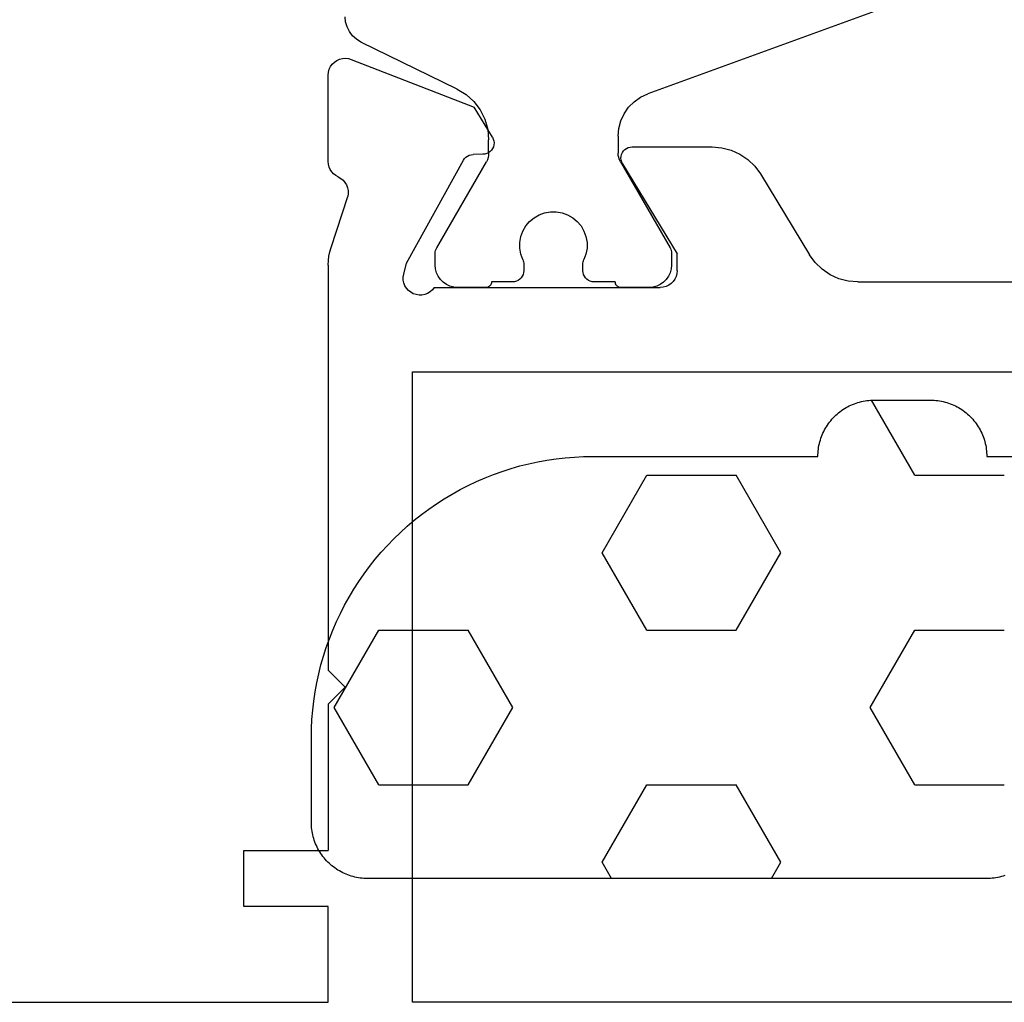
# Model space of a CAD drawing. Units: millimetres. Extents: x -12 to 5337, y -4497 to -50.
# Drawn here: x 3959 to 3977, y -4070 to -4053 of the extents above; entities that cross this region are included whole.
import ezdxf

# ---------------------------------------------------------------- set-up
doc = ezdxf.new("R2010")
doc.units = ezdxf.units.MM
doc.layers.add('CrossSectionsGums', color=1, linetype='Continuous')
doc.layers.add('CrossSectionsProfils', color=7, linetype='Continuous')

# ---------------------------------------------------------------- blocks, each defined once
blk = doc.blocks.new('18_11065_X', base_point=(2915.583678352376, 1160.29362331508))
at = {"layer": 'CrossSectionsProfils', "color": 1}
for p, q in [((2940.512668280713, 1179.871121527117), (2945.007294467036, 1178.235211381142)), ((2950.375069315132, 1179.512982667999), (2950.383678352376, 1179.605367308069)), ((2950.307965580711, 1179.3408293186), (2950.349538665493, 1179.423779399158)), ((2950.349538665493, 1179.423779399158), (2950.375069315132, 1179.512982667999)), ((2950.182921713794, 1179.204800945717), (2950.251781677726, 1179.266988907656)), ((2950.251781677726, 1179.266988907656), (2950.307965580711, 1179.3408293186)), ((2948.393521135352, 1178.318056051835), (2950.103756960887, 1179.156406946705)), ((2950.103756960888, 1179.156406946705), (2950.182921713794, 1179.204800945717)), ((2945.133678352377, 1178.176277607542), (2945.007294467037, 1178.235211381143)), ((2948.235191629541, 1178.221268053811), (2948.097471701675, 1178.096892129934)), ((2948.393521135353, 1178.318056051835), (2948.235191629541, 1178.221268053811)), ((2945.247908440126, 1178.096292839009), (2945.133678352377, 1178.176277607542)), ((2945.346513906872, 1177.997687372263), (2945.247908440126, 1178.096292839009)), ((2948.097471701675, 1178.096892129934), (2947.985103895707, 1177.949211308045)), ((2945.426498675404, 1177.883457284513), (2945.346513906872, 1177.997687372263)), ((2945.485432449005, 1177.757073399174), (2945.426498675404, 1177.883457284513)), ((2947.985103895707, 1177.949211308045), (2947.901957726142, 1177.783311146928)), ((2945.521524554787, 1177.622375826647), (2945.485432449005, 1177.757073399174)), ((2947.901957726142, 1177.783311146928), (2947.850896426862, 1177.604904609246)), ((2945.533678352377, 1177.483457284513), (2945.521524554787, 1177.622375826647)), ((2945.533678352376, 1177.483457284513), (2945.533678352376, 1177.179456340001)), ((2947.850896426862, 1177.604904609246), (2947.833678352376, 1177.420135329108)), ((2947.833678352376, 1177.179456340001), (2947.833678352376, 1177.420135329108)), ((2945.523456100263, 1177.10181062647), (2945.531111810788, 1177.140298482335)), ((2945.531111810788, 1177.140298482335), (2945.533678352376, 1177.179456340001)), ((2947.833678352376, 1177.179456340001), (2947.836244893964, 1177.140298482335)), ((2947.836244893964, 1177.140298482335), (2947.843900604489, 1177.101810626471)), ((2945.493485973511, 1177.029456340001), (2944.610473271619, 1175.500033476594)), ((2945.493485973511, 1177.029456340001), (2945.510842212129, 1177.064651310291)), ((2945.510842212129, 1177.064651310291), (2945.523456100263, 1177.10181062647)), ((2947.843900604489, 1177.101810626471), (2947.856514492622, 1177.064651310292)), ((2947.856514492622, 1177.064651310292), (2947.87387073124, 1177.029456340001)), ((2948.756883433133, 1175.500033476594), (2947.87387073124, 1177.029456340001)), ((2946.430091233722, 1176.087400450728), (2946.339512040337, 1176.035100221616)), ((2946.528376590423, 1176.12317604153), (2946.430091233722, 1176.087400450728)), ((2946.631381353803, 1176.141339823085), (2946.528376590423, 1176.12317604153)), ((2946.73597535095, 1176.141339823085), (2946.631381353803, 1176.141339823085)), ((2946.838980114329, 1176.12317604153), (2946.73597535095, 1176.141339823085)), ((2946.937265471031, 1176.087400450728), (2946.838980114329, 1176.12317604153)), ((2947.027844664415, 1176.035100221616), (2946.937265471031, 1176.087400450728)), ((2946.25939158722, 1175.967864686135), (2946.192164624606, 1175.887737039615)), ((2946.339512040337, 1176.035100221616), (2946.25939158722, 1175.967864686135)), ((2947.107965117532, 1175.967864686135), (2947.027844664415, 1176.035100221616)), ((2947.175192080147, 1175.887737039615), (2947.107965117532, 1175.967864686135)), ((2946.139874087307, 1175.797152250891), (2946.104109012745, 1175.698863066945)), ((2946.192164624606, 1175.887737039615), (2946.139874087307, 1175.797152250891)), ((2947.227482617445, 1175.797152250891), (2947.175192080147, 1175.887737039615)), ((2947.263247692009, 1175.698863066945), (2947.227482617445, 1175.797152250891)), ((2946.104109012745, 1175.698863066945), (2946.08595625228, 1175.595856360723)), ((2946.08595625228, 1175.595856360723), (2946.085967443307, 1175.491262364175)), ((2947.281400452473, 1175.595856360723), (2947.263247692009, 1175.698863066945)), ((2947.281389261446, 1175.491262364175), (2947.281400452473, 1175.595856360723)), ((2944.5853893801, 1175.426138715038), (2944.583678352376, 1175.400033476594)), ((2944.583678352376, 1175.400033476594), (2944.583678352376, 1175.193623315081)), ((2944.590493187117, 1175.451797285614), (2944.5853893801, 1175.426138715038)), ((2944.598902445873, 1175.476570163067), (2944.590493187117, 1175.451797285614)), ((2944.610473271619, 1175.500033476594), (2944.598902445873, 1175.476570163067)), ((2946.085967443307, 1175.491262364175), (2946.104142245745, 1175.388259544817)), ((2946.104142245745, 1175.388259544817), (2946.139928352376, 1175.289978016485)), ((2947.227428352377, 1175.289978016485), (2947.263214459008, 1175.388259544817)), ((2947.263214459008, 1175.388259544817), (2947.281389261446, 1175.491262364175)), ((2948.768454258879, 1175.476570163067), (2948.756883433133, 1175.500033476594)), ((2948.776863517634, 1175.451797285615), (2948.768454258879, 1175.476570163067)), ((2948.781967324651, 1175.426138715039), (2948.776863517634, 1175.451797285615)), ((2948.783678352376, 1175.400033476595), (2948.781967324651, 1175.426138715039)), ((2948.783678352376, 1175.193623315082), (2948.783678352376, 1175.400033476595)), ((2946.148057785405, 1175.269736895381), (2946.139928352376, 1175.289978016486)), ((2946.153934594275, 1175.24873085381), (2946.148057785405, 1175.269736895381)), ((2946.157488875714, 1175.227209753735), (2946.153934594275, 1175.24873085381)), ((2946.158678352377, 1175.20542958362), (2946.157488875714, 1175.227209753735)), ((2946.158678352376, 1175.093623315082), (2946.158678352376, 1175.20542958362)), ((2947.209867829039, 1175.227209753735), (2947.208678352376, 1175.20542958362)), ((2947.208678352376, 1175.20542958362), (2947.208678352376, 1175.093623315082)), ((2947.213422110479, 1175.248730853809), (2947.209867829039, 1175.227209753735)), ((2947.219298919348, 1175.26973689538), (2947.213422110479, 1175.248730853809)), ((2947.227428352377, 1175.289978016485), (2947.219298919348, 1175.26973689538)), ((2944.583678352376, 1175.193623315081), (2944.589755251171, 1175.124164044014)), ((2944.589755251171, 1175.124164044014), (2944.607801304061, 1175.056815257751)), ((2944.607801304061, 1175.056815257751), (2944.637268190862, 1174.993623315081)), ((2946.146616876534, 1175.025219286417), (2946.155639902979, 1175.058893679548)), ((2946.155639902979, 1175.058893679548), (2946.158678352376, 1175.093623315082)), ((2947.208678352376, 1175.093623315082), (2947.211716801773, 1175.058893679548)), ((2947.211716801773, 1175.058893679548), (2947.220739828218, 1175.025219286417)), ((2948.73008851389, 1174.993623315082), (2948.759555400691, 1175.056815257752)), ((2948.759555400691, 1175.056815257752), (2948.777601453581, 1175.124164044015)), ((2948.777601453581, 1175.124164044015), (2948.783678352376, 1175.193623315082)), ((2944.637268190862, 1174.993623315081), (2944.677260575128, 1174.936508271207)), ((2944.677260575128, 1174.936508271207), (2944.726563308502, 1174.887205537834)), ((2944.726563308502, 1174.887205537834), (2944.783678352376, 1174.847213153568)), ((2945.570280892754, 1174.843623315081), (2945.577647614455, 1174.859421300748)), ((2945.577647614455, 1174.859421300748), (2945.582159127677, 1174.876258497314)), ((2945.582159127677, 1174.876258497314), (2945.583678352376, 1174.893623315081)), ((2945.583678352376, 1174.893623315081), (2945.958678352376, 1174.893623315081)), ((2945.958678352376, 1174.893623315082), (2945.993407987909, 1174.896661764479)), ((2945.993407987909, 1174.896661764479), (2946.027082381042, 1174.905684790924)), ((2946.027082381042, 1174.905684790924), (2946.058678352376, 1174.920418234325)), ((2946.058678352376, 1174.920418234325), (2946.087235874314, 1174.940414426458)), ((2946.087235874314, 1174.940414426458), (2946.111887241, 1174.965065793145)), ((2946.111887241, 1174.965065793145), (2946.131883433133, 1174.993623315082)), ((2946.131883433133, 1174.993623315082), (2946.146616876534, 1175.025219286417)), ((2947.220739828218, 1175.025219286417), (2947.235473271619, 1174.993623315082)), ((2947.235473271619, 1174.993623315082), (2947.255469463752, 1174.965065793144)), ((2947.255469463752, 1174.965065793144), (2947.280120830438, 1174.940414426458)), ((2947.280120830438, 1174.940414426458), (2947.308678352376, 1174.920418234325)), ((2947.308678352376, 1174.920418234325), (2947.34027432371, 1174.905684790924)), ((2947.34027432371, 1174.905684790924), (2947.373948716842, 1174.896661764479)), ((2947.373948716842, 1174.896661764479), (2947.408678352376, 1174.893623315082)), ((2947.408678352376, 1174.893623315081), (2947.783678352376, 1174.893623315081)), ((2947.783678352376, 1174.893623315081), (2947.785197577075, 1174.876258497314)), ((2947.785197577075, 1174.876258497314), (2947.789709090297, 1174.859421300748)), ((2947.789709090297, 1174.859421300748), (2947.797075811997, 1174.843623315081)), ((2948.583678352376, 1174.847213153568), (2948.640793396251, 1174.887205537834)), ((2948.640793396251, 1174.887205537834), (2948.690096129624, 1174.936508271207)), ((2948.690096129624, 1174.936508271207), (2948.73008851389, 1174.993623315082)), ((2944.783678352376, 1174.847213153568), (2944.846870295046, 1174.817746266767)), ((2944.846870295046, 1174.817746266767), (2944.91421908131, 1174.799700213877)), ((2944.91421908131, 1174.799700213877), (2944.983678352377, 1174.793623315082)), ((2944.983678352377, 1174.793623315081), (2945.483678352376, 1174.793623315081)), ((2945.483678352376, 1174.79362331508), (2945.501043170143, 1174.795142539779)), ((2945.501043170143, 1174.795142539779), (2945.517880366709, 1174.799654053002)), ((2945.517880366709, 1174.799654053002), (2945.533678352376, 1174.807020774702)), ((2945.533678352376, 1174.807020774702), (2945.547957113345, 1174.817018870769)), ((2945.547957113345, 1174.817018870769), (2945.560282796688, 1174.829344554112)), ((2945.560282796688, 1174.829344554112), (2945.570280892754, 1174.843623315081)), ((2947.797075811997, 1174.843623315081), (2947.807073908064, 1174.829344554112)), ((2947.807073908064, 1174.829344554112), (2947.819399591407, 1174.817018870769)), ((2947.819399591407, 1174.817018870769), (2947.833678352376, 1174.807020774702)), ((2947.833678352376, 1174.807020774702), (2947.849476338044, 1174.799654053002)), ((2947.849476338044, 1174.799654053002), (2947.86631353461, 1174.795142539779)), ((2947.86631353461, 1174.795142539779), (2947.883678352377, 1174.79362331508)), ((2947.883678352377, 1174.793623315081), (2948.383678352377, 1174.793623315081)), ((2948.383678352377, 1174.793623315082), (2948.453137623444, 1174.799700213877)), ((2948.453137623444, 1174.799700213877), (2948.520486409707, 1174.817746266767)), ((2948.520486409707, 1174.817746266767), (2948.583678352376, 1174.847213153568))]:
    blk.add_line(p, q, dxfattribs=at)
at = {"layer": 'CrossSectionsProfils'}
for p, q in [((2950.275145532997, 1178.847408159118), (2948.088403977421, 1177.998818185199)), ((2950.325924983692, 1178.862117082423), (2950.275145532997, 1178.847408159116)), ((2950.378497936399, 1178.867683920071), (2950.325924983692, 1178.862117082423)), ((2950.431231764336, 1178.863935796697), (2950.378497936399, 1178.867683920071)), ((2950.482488844821, 1178.850989108402), (2950.431231764336, 1178.863935796697)), ((2950.530677414828, 1178.829245908121), (2950.482488844821, 1178.850989108402)), ((2950.574301002388, 1178.799381420077), (2950.530677414828, 1178.829245908121)), ((2950.612004898783, 1178.762323071026), (2950.574301002388, 1178.799381420077)), ((2950.642618228347, 1178.719221689485), (2950.612004898783, 1178.762323071026)), ((2950.665190309424, 1178.671415767326), (2950.642618228347, 1178.719221689485)), ((2950.679020177314, 1178.620389893576), (2950.665190309424, 1178.671415767326)), ((2950.683678352377, 1178.567728651255), (2950.679020177314, 1178.620389893576)), ((2950.683678352377, 1177.032439308314), (2950.683678352377, 1178.567728651255)), ((2947.766932723737, 1177.464446919775), (2948.088403977421, 1177.998818185199)), ((2947.742006113901, 1177.399614408955), (2947.738343492691, 1177.364945042579)), ((2947.738343492691, 1177.364945042579), (2947.740756787219, 1177.330166374282)), ((2947.740756787219, 1177.330166374282), (2947.749172670752, 1177.2963351363)), ((2947.751633363957, 1177.433121062255), (2947.742006113901, 1177.399614408955)), ((2947.766932723737, 1177.464446919774), (2947.751633363957, 1177.433121062255)), ((2943.370609224842, 1177.165315633465), (2943.229642067095, 1177.069389285191)), ((2943.525824005968, 1177.235898744589), (2943.370609224842, 1177.165315633465)), ((2943.690773757416, 1177.279086513153), (2943.525824005968, 1177.235898744589)), ((2943.860662795455, 1177.293623315081), (2943.690773757416, 1177.279086513153)), ((2945.283678352376, 1177.293623315081), (2943.860662795455, 1177.293623315081)), ((2945.318783712923, 1177.290518245592), (2945.283678352376, 1177.293623315081)), ((2945.35279902763, 1177.28129945169), (2945.318783712923, 1177.290518245592)), ((2945.384668097339, 1177.266253183332), (2945.35279902763, 1177.28129945169)), ((2945.413401365291, 1177.245846637605), (2945.384668097339, 1177.266253183332)), ((2945.438106643548, 1177.220713451936), (2945.413401365291, 1177.245846637605)), ((2945.458016816053, 1177.191634029203), (2945.438106643548, 1177.220713451936)), ((2945.472513658115, 1177.159511305691), (2945.458016816053, 1177.191634029203)), ((2945.481147032713, 1177.125342714284), (2945.472513658115, 1177.159511305691)), ((2947.749172670752, 1177.2963351363), (2947.763335430927, 1177.264479273681)), ((2947.763335430927, 1177.264479273681), (2947.782814739445, 1177.235566710689)), ((2947.782814739445, 1177.235566710689), (2947.807018727371, 1177.210475940922)), ((2947.807018727371, 1177.210475940922), (2947.83521196878, 1177.189969334722)), ((2947.83521196878, 1177.189969334722), (2947.866537826299, 1177.174669974942)), ((2947.866537826299, 1177.174669974942), (2947.900044479599, 1177.165042724886)), ((2947.900044479599, 1177.165042724886), (2947.934713845975, 1177.161380103676)), ((2947.934713845975, 1177.161380103676), (2948.109709212064, 1177.158232046555)), ((2948.144378578439, 1177.154569425345), (2948.109709212063, 1177.158232046555)), ((2948.177885231738, 1177.144942175289), (2948.144378578439, 1177.154569425345)), ((2948.209211089258, 1177.129642815508), (2948.177885231738, 1177.144942175289)), ((2948.237404330668, 1177.109136209308), (2948.209211089258, 1177.129642815508)), ((2943.229642067095, 1177.069389285191), (2943.107020956031, 1176.950908624417)), ((2945.454548725616, 1176.98968431591), (2944.483678352376, 1175.393623315081)), ((2945.454548725615, 1176.989684315909), (2945.470139983907, 1177.021290335281)), ((2945.470139983907, 1177.021290335281), (2945.479941478969, 1177.055142343939)), ((2945.479941478969, 1177.055142343939), (2945.483648867568, 1177.090189213491)), ((2945.483648867568, 1177.090189213491), (2945.481147032713, 1177.125342714284)), ((2948.261608318594, 1177.084045439541), (2948.237404330668, 1177.109136209308)), ((2948.281087627111, 1177.05513287655), (2948.261608318594, 1177.084045439541)), ((2949.294019591691, 1175.225451078412), (2948.281087627111, 1177.05513287655)), ((2950.667663231102, 1176.935730525593), (2950.679647492337, 1176.983426369296)), ((2950.679647492337, 1176.983426369296), (2950.683678352377, 1177.032439308314)), ((2943.006310929255, 1176.81331831094), (2942.130742202388, 1175.373928319221)), ((2943.107020956031, 1176.950908624417), (2943.006310929255, 1176.81331831094)), ((2950.50655720509, 1176.758759225816), (2950.549619064212, 1176.782511958559)), ((2950.549619064212, 1176.782511958559), (2950.588221698105, 1176.812980839081)), ((2950.588221698105, 1176.812980839081), (2950.621327761341, 1176.84934709543)), ((2950.621327761341, 1176.84934709543), (2950.648047614537, 1176.890633479009)), ((2950.648047614537, 1176.890633479009), (2950.667663231102, 1176.935730525593)), ((2950.359627225322, 1176.616240090117), (2950.340988125131, 1176.567527855737)), ((2950.386421440873, 1176.660987915172), (2950.359627225322, 1176.616240090117)), ((2950.42056090238, 1176.700418804107), (2950.386421440873, 1176.660987915172)), ((2950.461013726474, 1176.733340937346), (2950.42056090238, 1176.700418804107)), ((2950.506557205045, 1176.758759225916), (2950.461013726474, 1176.733340937346)), ((2950.331067517012, 1176.516323565206), (2950.330165256617, 1176.464174895421)), ((2950.330165256617, 1176.464174895421), (2950.338308615246, 1176.412658067642)), ((2950.340988125131, 1176.567527855737), (2950.331067517012, 1176.516323565206)), ((2950.634445567636, 1175.504133081593), (2950.338308615247, 1176.412658067643)), ((2944.483678352376, 1175.093623315082), (2944.483678352376, 1175.393623315081)), ((2950.655884355942, 1175.428354197948), (2950.634445567636, 1175.504133081594)), ((2950.671293463454, 1175.351123243945), (2950.655884355942, 1175.428354197948)), ((2941.907411064547, 1175.11785734497), (2942.030032175612, 1175.236338005743)), ((2942.030032175612, 1175.236338005743), (2942.130742202388, 1175.373928319221)), ((2949.342300308875, 1175.031366116738), (2949.294019591691, 1175.225451078412)), ((2950.680577321951, 1175.272919210659), (2950.671293463454, 1175.351123243945)), ((2950.683678352377, 1175.194227124266), (2950.680577321951, 1175.272919210659)), ((2941.766443906801, 1175.021930996696), (2941.907411064547, 1175.11785734497)), ((2944.483678352376, 1175.093623315082), (2944.488236026473, 1175.041528861782)), ((2944.488236026473, 1175.041528861782), (2944.50177056614, 1174.991017272084)), ((2949.350465145547, 1174.979539497017), (2949.342300308874, 1175.031366116736)), ((2950.683678352376, 1175.194227124266), (2950.683678352376, 1167.993623315082)), ((2941.276390336188, 1174.89362331508), (2929.490966368564, 1174.893623315081)), ((2941.276390336188, 1174.89362331508), (2941.446279374227, 1174.908160117008)), ((2941.446279374227, 1174.908160117008), (2941.611229125675, 1174.951347885572)), ((2941.611229125675, 1174.951347885572), (2941.766443906801, 1175.021930996696)), ((2944.50177056614, 1174.991017272084), (2944.523870731241, 1174.943623315082)), ((2944.523870731241, 1174.943623315082), (2944.55386501944, 1174.900787032176)), ((2944.55386501944, 1174.900787032176), (2944.59084206947, 1174.863809982146)), ((2944.59084206947, 1174.863809982146), (2944.633678352376, 1174.833815693946)), ((2949.320436319033, 1174.826668085085), (2949.33936337601, 1174.875600994088)), ((2949.33936337601, 1174.875600994088), (2949.3494760844, 1174.927082992869)), ((2949.3494760844, 1174.927082992869), (2949.350465145547, 1174.979539497017)), ((2944.633678352376, 1174.833815693946), (2944.681072309379, 1174.811715528846)), ((2944.681072309379, 1174.811715528846), (2944.731583899076, 1174.798180989178)), ((2944.731583899076, 1174.798180989178), (2944.783678352376, 1174.793623315082)), ((2948.800835639901, 1174.793623315081), (2944.783678352376, 1174.793623315081)), ((2948.800835639901, 1174.79362331508), (2948.83346566207, 1174.752538710632)), ((2948.83346566207, 1174.752538710632), (2948.872754290696, 1174.71776707377)), ((2948.872754290696, 1174.71776707377), (2948.917499877369, 1174.690371900058)), ((2948.917499877369, 1174.690371900058), (2948.966333871821, 1174.671191074861)), ((2949.122081649216, 1174.66744556495), (2949.171781200926, 1174.68425680016)), ((2949.171781200926, 1174.68425680016), (2949.217791929208, 1174.709469415103)), ((2949.217791929208, 1174.709469415103), (2949.258706589258, 1174.742312278292)), ((2949.258706589258, 1174.742312278292), (2949.293273800256, 1174.781780885985)), ((2949.293273800256, 1174.781780885985), (2949.320436319033, 1174.826668085085)), ((2948.966333871821, 1174.671191074861), (2949.017762679241, 1174.660811246504)), ((2949.017762679241, 1174.660811246504), (2949.070213342086, 1174.659549883544)), ((2949.070213342086, 1174.659549883544), (2949.122081649216, 1174.66744556495)), ((2949.183678352376, 1173.293623315081), (2921.583678352376, 1173.293623315081)), ((2949.183678352376, 1162.09362331508), (2949.183678352376, 1173.293623315081)), ((2950.383678352376, 1167.69362331508), (2950.683678352376, 1167.993623315082)), ((2950.383678352376, 1167.69362331508), (2950.683678352376, 1167.393623315081)), ((2950.683678352376, 1167.393623315081), (2950.683678352376, 1164.79362331508)), ((2952.183678352376, 1164.79362331508), (2950.683678352376, 1164.79362331508)), ((2952.183678352376, 1163.79362331508), (2952.183678352376, 1164.79362331508)), ((2950.683678352376, 1163.79362331508), (2952.183678352376, 1163.79362331508)), ((2950.683678352376, 1162.09362331508), (2950.683678352376, 1163.79362331508)), ((2921.583678352376, 1162.093623315081), (2949.183678352376, 1162.09362331508)), ((2970.183678352376, 1162.09362331508), (2950.683678352376, 1162.09362331508))]:
    blk.add_line(p, q, dxfattribs=at)
blk = doc.blocks.new('240_1808_0', base_point=(4.534898790273882, -8.325878718542526))
at = {"layer": 'CrossSectionsGums', "color": 252, "true_color": 0x848484}
for p, q in [((5.499261315399996, -9.525000002370803), (6.874076643907792, -8.73125000237087)), ((6.874076642196778, -8.731250000592695), (8.248891970704573, -9.52500000059274)), ((5.4992613154, -9.524999999999977), (5.4992613154, -11.11249999999995)), ((8.248891973100001, -9.524999999999977), (8.248891973100001, -11.11249999999995)), ((5.499261313346778, -11.11250000118548), (6.874076641854574, -11.90625000118541)), ((6.874076644249997, -11.90625000296359), (8.248891972757793, -11.11250000296354)), ((3.834898790273884, -13.66092015507184), (4.124445987234405, -13.49375000296357)), ((4.124445984496777, -13.49375000177815), (5.499261313004573, -14.28750000177808)), ((8.248891973099994, -14.28750000355626), (9.62370730160779, -13.49375000355633)), ((9.623707298870166, -13.49375000118539), (10.99852262737796, -14.28750000118544)), ((5.4992613154, -14.28750000000002), (5.4992613154, -15.875)), ((8.248891973100001, -14.28750000000002), (8.248891973100001, -15.875)), ((10.9985226308, -14.28750000000002), (10.9985226308, -15.875)), ((4.124445987576606, -16.66875000355628), (5.499261316084402, -15.87500000355624)), ((8.248891970020164, -15.87500000177818), (9.623707298527961, -16.66875000177811)), ((9.623707301949992, -16.66875000414905), (10.99852263045779, -15.875000004149)), ((3.834898790273883, -16.50157985204078), (4.124445984154574, -16.66875000237087)), ((5.499261316426605, -19.05000000414896), (6.874076644934401, -18.25625000414902)), ((6.874076641170167, -18.25625000237085), (8.248891969677963, -19.05000000237089)), ((10.99852263079999, -19.05000000474172), (12.3338029224079, -18.27907556893831)), ((5.4992613154, -19.04999999999995), (5.499261315400001, -20.63750000000005)), ((8.248891973100001, -19.04999999999995), (8.248891973100001, -20.63750000000005)), ((10.9985226308, -19.04999999999995), (10.9985226308, -20.63750000000005))]:
    blk.add_line(p, q, dxfattribs=at)
at = {"layer": 'CrossSectionsGums', "color": 252, "true_color": 0x848484, "flags": 128}
blk.add_lwpolyline([(3.887968660778776, -20.64731818384655), (3.877958454541672, -20.61616339579791), (3.868972963984812, -20.58469776364598), (3.861021810996548, -20.55295498157784), (3.854113509870651, -20.52096904055952), (3.848255458189002, -20.48877419193798), (3.843453928900072, -20.45640491076347), (3.839714063601686, -20.42389585887304), (3.837039867035279, -20.3912818477736), (3.835434202797518, -20.35859780136525), (3.834898790273883, -20.32587871854344), (3.834898790273883, -20.32587871854344), (3.834898790273883, -9.325878718542526), (3.835434202797517, -9.293159635720713), (3.837039867035279, -9.260475589312364), (3.839714063601686, -9.227861578212924), (3.843453928900072, -9.195352526322495), (3.848255458189003, -9.162983245147984), (3.854113509870652, -9.130788396526441), (3.861021810996549, -9.098802455508121), (3.868972963984814, -9.067059673439985), (3.877958454541673, -9.03559404128805), (3.887968660778776, -9.004439253239411), (3.898992863516557, -8.973628670621338), (3.911019257762596, -8.943195286177456), (3.924034965352707, -8.913171688738089), (3.938026048741195, -8.88359002832351), (3.952977525925528, -8.854481981716503), (3.968873386489444, -8.825878718542526), (3.985696608747304, -8.797810867892167), (4.003429177971338, -8.770308485522946), (4.022052105682269, -8.743401021674686), (4.041545449982649, -8.717117289533803), (4.061888336911147, -8.691485434378933), (4.083058982794906, -8.66653290344243), (4.105034717576048, -8.642286416519596), (4.127792009087337, -8.618771937355973), (4.151306488251013, -8.596014645844662), (4.175552975173816, -8.574038911063553), (4.20050550611024, -8.552868265179768), (4.226137361265164, -8.532525378251307), (4.252421093406083, -8.513032033950935), (4.279328557254283, -8.494409106240028), (4.306830939623517, -8.47667653701592), (4.334898790273886, -8.459853314758107), (4.363502053447888, -8.44395745419422), (4.392610100054885, -8.429005977009865), (4.422191760469492, -8.415014893621333), (4.452215357908797, -8.401999186031276), (4.482648742352653, -8.389972791785226), (4.513459324970725, -8.378948589047468), (4.544614113019425, -8.36893838281037), (4.576079745171366, -8.359952892253432), (4.607822527239515, -8.352001739265233), (4.63980846825776, -8.345093438139315), (4.6720033168793, -8.33923538645763), (4.704372598053837, -8.334433857168733), (4.736881649944328, -8.330693991870362), (4.769495661043746, -8.32801979530393), (4.802179707452113, -8.326414131066144), (4.834898790273882, -8.325878718542526), (4.834898790273882, -8.325878718542526), (6.334898790273883, -8.325878718542526), (6.49849420438278, -8.32855578116073), (6.661914436424631, -8.336584102349548), (6.824984491921735, -8.349955085181591), (6.987529751374206, -8.36865441167356), (7.149376157246907, -8.392662058118162), (7.31035040035462, -8.421952316526472), (7.47028010544586, -8.456493822155949), (7.628994015786612, -8.496249587097282), (7.786322176546334, -8.541177039881632), (7.942096116789843, -8.591228071067121), (8.096149029880216, -8.646349084756025), (8.248315952099507, -8.706481055986274), (8.398433939296044, -8.771559593936786), (8.54634224136909, -8.84151501087922), (8.691882474404078, -8.916272396800991), (8.8348987902741, -8.995751699620541), (8.975238043525948, -9.079867810909832), (9.112749955372127, -9.168530657030033), (9.247287274613132, -9.261645295584685), (9.378705935317733, -9.359112017086659), (9.50686521109236, -9.46082645172919), (9.63162786577448, -9.566679681148003), (9.752860300388495, -9.676558355053771), (9.87043269620688, -9.790344812610215), (9.98421915376332, -9.907917208428557), (10.09409782766903, -10.02914964304262), (10.19995105708783, -10.15391229772479), (10.30166549173031, -10.28207157349937), (10.39913221323221, -10.413490234204), (10.49224685178686, -10.54802755344508), (10.58090969790702, -10.68553946529119), (10.66502580919632, -10.82587871854309), (10.74450511201589, -10.96889503441309), (10.81926249793755, -11.11443526744813), (10.88921791487997, -11.26234356952125), (10.95429645283052, -11.41246155671774), (11.0144284240607, -11.56462847893704), (11.06954943774959, -11.71868139202741), (11.11960046893509, -11.87445533227094), (11.16452792171938, -12.03178349303073), (11.20428368666069, -12.19049740337141), (11.23882519229015, -12.35042710846267), (11.26811545069838, -12.51140135157038), (11.29212309714302, -12.67324775744316), (11.31082242363493, -12.83579301689554), (11.32419340646694, -12.99886307239274), (11.33222172765573, -13.1622833044346), (11.33489879027388, -13.32587871854344), (11.33489879027388, -13.32587871854344), (11.33489879027297, -17.32587871854253), (11.36761787309485, -17.32641413106603), (11.40030191950332, -17.32801979530359), (11.43291593060285, -17.33069399186991), (11.46542498249345, -17.33443385716816), (11.49779426366811, -17.33923538645695), (11.52998911228977, -17.34509343813841), (11.56197505330814, -17.35200173926421), (11.59371783537641, -17.35995289225241), (11.62518346752849, -17.36893838280912), (11.65633825557732, -17.37894858904622), (11.68714883819552, -17.38997279178386), (11.71758222263951, -17.4019991860298), (11.74760582007896, -17.41501489361985), (11.7771874804937, -17.42900597700827), (11.80629552710083, -17.44395745419263), (11.83489879027497, -17.4598533147564), (11.86296664092548, -17.47667653701433), (11.89046902329485, -17.49440910623832), (11.91737648714318, -17.51303203394923), (11.94366021928423, -17.5325253782496), (11.96929207443929, -17.55286826517806), (11.99424460537584, -17.57403891106185), (12.01849109229877, -17.59601464584296), (12.04200557146257, -17.61877193735427), (12.06476286297398, -17.642286416518), (12.08673859775524, -17.66653290344084), (12.10790924363911, -17.69148543437723), (12.12825213056772, -17.71711728953221), (12.1477454748682, -17.74340102167321), (12.16636840257923, -17.77030848552147), (12.18410097180336, -17.79781086789069), (12.20092419406132, -17.82587871854116), (12.21682005462532, -17.85448198171525), (12.23177153180973, -17.88359002832226), (12.24576261519829, -17.91317168873695), (12.25877832278847, -17.94319528617632), (12.27080471703458, -17.97362867062031), (12.28182891977241, -18.00443925323839), (12.29183912600957, -18.03559404128725), (12.30082461656647, -18.06705967343919), (12.30877576955477, -18.09880245550744), (12.3156840706807, -18.13078839652576), (12.32154212236237, -18.16298324514742), (12.32634365165132, -18.19535252632204), (12.33008351694972, -18.2278615782127), (12.33275771351613, -18.26047558931214), (12.3343633777539, -18.2931596357206), (12.33489879027752, -18.32587871854253), (12.33489879027752, -18.32587871854253), (12.33489879027752, -19.32587871854253), (12.3343633777539, -19.35859780136434), (12.33275771351614, -19.3912818477728), (12.33008351694974, -19.42389585887236), (12.32634365165135, -19.4564049107629), (12.3215421223624, -19.48877419193752), (12.31568407068074, -19.52096904055918), (12.30877576955482, -19.5529549815775), (12.30082461656653, -19.58469776364564), (12.29183912600963, -19.61616339579768), (12.28182891977249, -19.64731818384644), (12.27080471703467, -19.67812876646462), (12.25877832278858, -19.70856215090851), (12.24576261519842, -19.73858574834787), (12.23177153180987, -19.76816740876257), (12.21682005462548, -19.79727545536957), (12.20092419406149, -19.82587871854366), (12.18410097180356, -19.85394656919414), (12.16636840257945, -19.88144895156336), (12.14774547486844, -19.90835641541162), (12.12825213056797, -19.93464014755261), (12.10790924363939, -19.96027200270748), (12.08673859775554, -19.98522453364399), (12.0647628629743, -20.00947102056682), (12.04200557146292, -20.03298549973044), (12.01849109229914, -20.05574279124176), (11.99424460537623, -20.07771852602298), (11.96929207443971, -20.09888917190665), (11.94366021928468, -20.11923205883522), (11.91737648714365, -20.1387254031356), (11.89046902329534, -20.1573483308465), (11.862966640926, -20.1750809000705), (11.83489879027552, -20.19190412232831), (11.8062955271014, -20.2077999828922), (11.77718748049429, -20.22275146007644), (11.74760582007957, -20.23674254346497), (11.71758222264016, -20.24975825105503), (11.68714883819619, -20.26178464530096), (11.65633825557801, -20.27280884803872), (11.6251834675292, -20.28281905427571), (11.59371783537716, -20.29180454483253), (11.5619750533089, -20.29975569782061), (11.52998911229056, -20.30666399894642), (11.49779426366892, -20.31252205062799), (11.46542498249428, -20.31732357991677), (11.4329159306037, -20.32106344521515), (11.40030191950419, -20.32373764178135), (11.36761787309574, -20.32534330601902), (11.33489879027388, -20.32587871854253), (11.33489879027388, -20.32587871854253), (11.33489879027388, -26.82587871854344)], dxfattribs=at)
blk = doc.blocks.new('CS_7HORL1')
at = {"layer": 'CrossSectionsGums', "rotation": 90}
blk.add_blockref('240_1808_0', (3964.599999999999, 4.700000000001864), dxfattribs=at)
at = {"layer": 'CrossSectionsProfils', "yscale": -1, "rotation": 180}
blk.add_blockref('18_11065_X', (3999.999999999999, 0), dxfattribs=at)

msp = doc.modelspace()

# ---------------------------------------------------------------- block references
msp.add_blockref('CS_7HORL1', (0, -4072))
at = {"layer": 'CrossSectionsGums', "rotation": 90}
msp.add_blockref('240_1808_0', (3964.599999999999, -4067.299999999998), dxfattribs=at)
at = {"layer": 'CrossSectionsProfils', "yscale": -1, "rotation": 180}
msp.add_blockref('18_11065_X', (3999.999999999999, -4072), dxfattribs=at)

doc.saveas('drawing.dxf')
